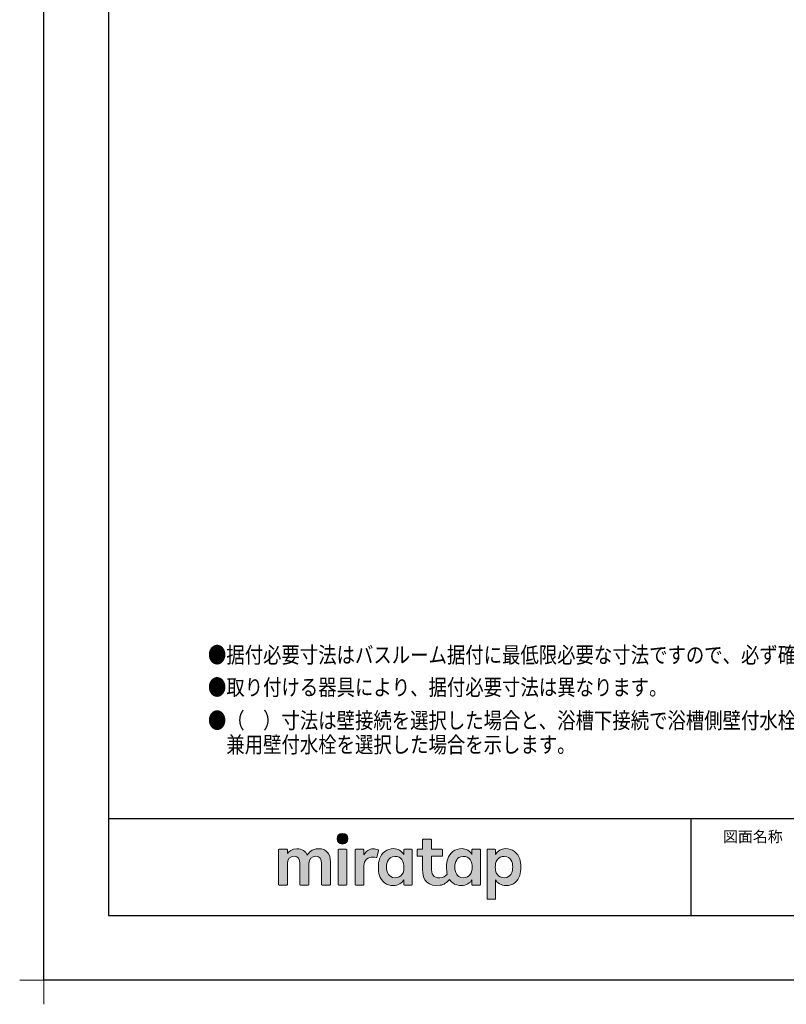
# Model space of a CAD drawing. Extents: x -405 to 205, y -2 to 302.
# Drawn here: x -405 to -286, y -2 to 150 of the extents above; entities that cross this region are included whole.
import ezdxf

# ---------------------------------------------------------------- set-up
doc = ezdxf.new("R2010")
doc.units = 0
doc.header["$MEASUREMENT"] = 0
doc.layers.get('0').update_dxf_attribs({"linetype": 'CONTINUOUS'})
doc.layers.get('DEFPOINTS').update_dxf_attribs({"linetype": 'CONTINUOUS'})
doc.layers.add('1図面枠', color=7, linetype='CONTINUOUS', lineweight=15)
doc.layers.add('レイヤー 1', color=7, linetype='CONTINUOUS', lineweight=0)
doc.layers.add('図面枠', color=3, linetype='CONTINUOUS')
doc.styles.get("Standard").update_dxf_attribs({"font": 'ROMANS', "bigfont": 'EXTFONT'})

# ---------------------------------------------------------------- blocks, each defined once
blk = doc.blocks.new('グループ-6')
at = {"layer": '1図面枠', "color": 7, "linetype": 'Continuous', "lineweight": 15}
for p, q in [((-4200, -2895), (-4200, -3045)), ((-4275, -2970), (-4125, -2970))]:
    blk.add_line(p, q, dxfattribs=at)
blk = doc.blocks.new('Block_0')
at = {"layer": 'レイヤー 1'}
h = blk.add_hatch(color=256, dxfattribs=at)
h.dxf.hatch_style = 2
edge = h.paths.add_edge_path()
edge.add_spline(control_points=[(125.21, -65.26), (123.79, -65.26), (122.98, -66.24), (122.97, -67.46), (122.97, -68.67), (123.76, -69.65), (125.18, -69.65), (126.6, -69.65), (127.41, -68.67), (127.42, -67.46), (127.43, -66.24), (126.63, -65.26), (125.21, -65.26)], knot_values=[0, 0, 0, 0, 1, 1, 1, 2, 2, 2, 3, 3, 3, 4, 4, 4, 4], degree=3, periodic=0)
h = blk.add_hatch(color=256, dxfattribs=at)
h.dxf.hatch_style = 2
edge = h.paths.add_edge_path()
edge.add_spline(control_points=[(177.84, -82.29), (177.22, -83.12), (176.33, -83.56), (174.98, -83.56), (173.52, -83.56), (172.66, -82.72), (172.31, -82.18), (171.59, -81.09), (171.51, -80.1), (171.52, -79.15), (171.51, -78.21), (171.59, -77.21), (172.31, -76.13), (172.66, -75.59), (173.52, -74.74), (174.98, -74.74), (176.33, -74.74), (177.17, -75.18), (177.79, -76), (178.57, -77.05), (178.69, -78.38), (178.69, -79.15), (178.69, -79.93), (178.62, -81.25), (177.84, -82.29)], knot_values=[0, 0, 0, 0, 1, 1, 1, 2, 2, 2, 3, 3, 3, 4, 4, 4, 5, 5, 5, 6, 6, 6, 7, 7, 7, 8, 8, 8, 8], degree=3, periodic=0)
edge = h.paths.add_edge_path()
edge.add_spline(control_points=[(181.84, -71.79), (181.84, -71.79), (178.85, -71.79), (178.85, -71.79), (178.71, -71.79), (178.59, -71.91), (178.59, -72.05), (178.59, -72.05), (178.59, -73.96), (178.59, -73.96), (177.8, -72.54), (176.11, -71.55), (174.51, -71.55), (173.05, -71.55), (171.76, -71.96), (170.74, -72.73), (169.71, -73.51), (168.99, -74.52), (168.59, -75.76), (168.28, -76.73), (168.12, -77.87), (168.12, -79.18), (168.12, -80.22), (168.21, -81.18), (168.4, -82.03), (167.69, -82.99), (166.83, -83.64), (165.36, -83.64), (162.54, -83.64), (161.85, -82.09), (161.85, -79.29), (161.85, -79.29), (161.85, -74.73), (161.85, -74.73), (161.85, -74.73), (166.22, -74.73), (166.22, -74.73), (166.37, -74.73), (166.49, -74.61), (166.49, -74.47), (166.49, -74.47), (166.49, -72.05), (166.49, -72.05), (166.49, -71.91), (166.37, -71.79), (166.22, -71.79), (166.22, -71.79), (161.85, -71.79), (161.85, -71.79), (161.85, -71.79), (161.85, -67.94), (161.85, -67.94), (161.85, -67.79), (161.73, -67.67), (161.58, -67.67), (161.58, -67.67), (158.47, -67.67), (158.47, -67.67), (158.32, -67.67), (158.2, -67.79), (158.2, -67.94), (158.2, -67.94), (158.2, -71.79), (158.2, -71.79), (158.2, -71.79), (156.26, -71.79), (156.26, -71.79), (156.11, -71.79), (155.99, -71.91), (155.99, -72.05), (155.99, -72.05), (155.99, -74.47), (155.99, -74.47), (155.99, -74.61), (156.11, -74.73), (156.26, -74.73), (156.26, -74.73), (158.2, -74.73), (158.2, -74.73), (158.2, -74.73), (158.2, -80), (158.2, -80), (158.2, -84.71), (160.6, -87.36), (165.42, -86.67), (166.93, -86.45), (168.4, -85.51), (169.36, -84.32), (169.7, -84.82), (170.12, -85.27), (170.64, -85.66), (171.67, -86.44), (172.88, -86.8), (174.33, -86.8), (176.19, -86.8), (177.98, -85.65), (178.59, -84.43), (178.59, -84.43), (178.59, -86.31), (178.59, -86.31), (178.59, -86.45), (178.71, -86.57), (178.85, -86.57), (178.85, -86.57), (181.84, -86.57), (181.84, -86.57), (181.98, -86.57), (182.1, -86.45), (182.1, -86.31), (182.1, -86.31), (182.1, -72.05), (182.1, -72.05), (182.1, -71.91), (181.98, -71.79), (181.84, -71.79)], knot_values=[0, 0, 0, 0, 1, 1, 1, 2, 2, 2, 3, 3, 3, 4, 4, 4, 5, 5, 5, 6, 6, 6, 7, 7, 7, 8, 8, 8, 9, 9, 9, 10, 10, 10, 11, 11, 11, 12, 12, 12, 13, 13, 13, 14, 14, 14, 15, 15, 15, 16, 16, 16, 17, 17, 17, 18, 18, 18, 19, 19, 19, 20, 20, 20, 21, 21, 21, 22, 22, 22, 23, 23, 23, 24, 24, 24, 25, 25, 25, 26, 26, 26, 27, 27, 27, 28, 28, 28, 29, 29, 29, 30, 30, 30, 31, 31, 31, 32, 32, 32, 33, 33, 33, 34, 34, 34, 35, 35, 35, 36, 36, 36, 37, 37, 37, 38, 38, 38, 38], degree=3, periodic=0)
h = blk.add_hatch(color=256, dxfattribs=at)
h.dxf.hatch_style = 2
edge = h.paths.add_edge_path()
edge.add_spline(control_points=[(115.28, -71.57), (112.53, -71.57), (111.22, -73.44), (110.72, -74.2), (109.99, -72.76), (108.7, -71.57), (106.36, -71.57), (104.29, -71.57), (103.22, -72.74), (102.48, -73.62), (102.48, -73.62), (102.48, -72.05), (102.48, -72.05), (102.48, -71.91), (102.36, -71.79), (102.22, -71.79), (102.22, -71.79), (99.04, -71.79), (99.04, -71.79), (98.89, -71.79), (98.77, -71.91), (98.77, -72.05), (98.77, -72.05), (98.77, -86.31), (98.77, -86.31), (98.77, -86.45), (98.89, -86.57), (99.04, -86.57), (99.04, -86.57), (102.22, -86.57), (102.22, -86.57), (102.36, -86.57), (102.48, -86.45), (102.48, -86.31), (102.48, -86.31), (102.48, -77.75), (102.48, -77.75), (102.48, -75.88), (103.59, -74.67), (105.31, -74.67), (107.1, -74.67), (107.6, -75.88), (107.6, -77.75), (107.6, -77.75), (107.6, -86.31), (107.6, -86.31), (107.6, -86.45), (107.72, -86.57), (107.87, -86.57), (107.87, -86.57), (111.11, -86.57), (111.11, -86.57), (111.26, -86.57), (111.37, -86.45), (111.37, -86.31), (111.37, -86.31), (111.37, -77.75), (111.37, -77.75), (111.37, -75.88), (112.51, -74.67), (114.23, -74.67), (116.02, -74.67), (116.52, -75.88), (116.52, -77.75), (116.52, -77.75), (116.52, -86.31), (116.52, -86.31), (116.52, -86.45), (116.64, -86.57), (116.79, -86.57), (116.79, -86.57), (119.96, -86.57), (119.96, -86.57), (120.11, -86.57), (120.23, -86.45), (120.23, -86.31), (120.23, -86.31), (120.23, -77.18), (120.23, -77.18), (120.23, -73.74), (118.71, -71.57), (115.28, -71.57)], knot_values=[0, 0, 0, 0, 1, 1, 1, 2, 2, 2, 3, 3, 3, 4, 4, 4, 5, 5, 5, 6, 6, 6, 7, 7, 7, 8, 8, 8, 9, 9, 9, 10, 10, 10, 11, 11, 11, 12, 12, 12, 13, 13, 13, 14, 14, 14, 15, 15, 15, 16, 16, 16, 17, 17, 17, 18, 18, 18, 19, 19, 19, 20, 20, 20, 21, 21, 21, 22, 22, 22, 23, 23, 23, 24, 24, 24, 25, 25, 25, 26, 26, 26, 27, 27, 27, 27], degree=3, periodic=0)
h = blk.add_hatch(color=256, dxfattribs=at)
h.dxf.hatch_style = 2
edge = h.paths.add_edge_path()
edge.add_spline(control_points=[(126.75, -71.79), (126.75, -71.79), (123.64, -71.79), (123.64, -71.79), (123.49, -71.79), (123.37, -71.91), (123.37, -72.05), (123.37, -72.05), (123.37, -86.31), (123.37, -86.31), (123.37, -86.45), (123.49, -86.57), (123.64, -86.57), (123.64, -86.57), (126.75, -86.57), (126.75, -86.57), (126.9, -86.57), (127.02, -86.45), (127.02, -86.31), (127.02, -86.31), (127.02, -72.05), (127.02, -72.05), (127.02, -71.91), (126.9, -71.79), (126.75, -71.79)], knot_values=[0, 0, 0, 0, 1, 1, 1, 2, 2, 2, 3, 3, 3, 4, 4, 4, 5, 5, 5, 6, 6, 6, 7, 7, 7, 8, 8, 8, 8], degree=3, periodic=0)
h = blk.add_hatch(color=256, dxfattribs=at)
h.dxf.hatch_style = 2
edge = h.paths.add_edge_path()
edge.add_spline(control_points=[(137.91, -71.63), (136.17, -71.63), (134.97, -72.5), (134.01, -74.12), (134.01, -74.12), (134.01, -72.05), (134.01, -72.05), (134.01, -71.91), (133.89, -71.79), (133.75, -71.79), (133.75, -71.79), (130.64, -71.79), (130.64, -71.79), (130.49, -71.79), (130.37, -71.91), (130.37, -72.05), (130.37, -72.05), (130.37, -86.31), (130.37, -86.31), (130.37, -86.45), (130.49, -86.57), (130.64, -86.57), (130.64, -86.57), (133.75, -86.57), (133.75, -86.57), (133.89, -86.57), (134.01, -86.45), (134.01, -86.31), (134.01, -86.31), (134.01, -78.66), (134.01, -78.66), (134.01, -76.41), (135.83, -74.94), (137.77, -75.03), (138.11, -75.05), (138.58, -75.11), (139.02, -75.21), (139.16, -75.24), (139.29, -75.15), (139.33, -75.02), (139.33, -75.02), (140.02, -72.4), (140.02, -72.4), (140.06, -72.27), (139.99, -72.14), (139.88, -72.09), (139.07, -71.72), (138.51, -71.63), (137.91, -71.63)], knot_values=[0, 0, 0, 0, 1, 1, 1, 2, 2, 2, 3, 3, 3, 4, 4, 4, 5, 5, 5, 6, 6, 6, 7, 7, 7, 8, 8, 8, 9, 9, 9, 10, 10, 10, 11, 11, 11, 12, 12, 12, 13, 13, 13, 14, 14, 14, 15, 15, 15, 16, 16, 16, 16], degree=3, periodic=0)
h = blk.add_hatch(color=256, dxfattribs=at)
h.dxf.hatch_style = 2
edge = h.paths.add_edge_path()
edge.add_spline(control_points=[(149.71, -82.29), (149.09, -83.12), (148.2, -83.56), (146.86, -83.56), (145.39, -83.56), (144.53, -82.72), (144.18, -82.18), (143.46, -81.09), (143.38, -80.1), (143.39, -79.15), (143.38, -78.21), (143.46, -77.21), (144.18, -76.13), (144.53, -75.59), (145.39, -74.74), (146.86, -74.74), (148.2, -74.74), (149.05, -75.18), (149.66, -76), (150.45, -77.05), (150.56, -78.38), (150.56, -79.15), (150.56, -79.93), (150.49, -81.25), (149.71, -82.29)], knot_values=[0, 0, 0, 0, 1, 1, 1, 2, 2, 2, 3, 3, 3, 4, 4, 4, 5, 5, 5, 6, 6, 6, 7, 7, 7, 8, 8, 8, 8], degree=3, periodic=0)
edge = h.paths.add_edge_path()
edge.add_spline(control_points=[(150.46, -72.05), (150.46, -72.05), (150.46, -73.96), (150.46, -73.96), (149.67, -72.54), (147.98, -71.55), (146.38, -71.55), (144.93, -71.55), (143.64, -71.96), (142.61, -72.73), (141.58, -73.51), (140.87, -74.52), (140.46, -75.76), (140.16, -76.73), (139.99, -77.87), (139.99, -79.18), (139.99, -80.49), (140.13, -81.67), (140.44, -82.64), (140.84, -83.88), (141.49, -84.89), (142.51, -85.66), (143.54, -86.44), (144.75, -86.8), (146.2, -86.8), (148.06, -86.8), (149.85, -85.65), (150.46, -84.43), (150.46, -84.43), (150.46, -86.31), (150.46, -86.31), (150.46, -86.45), (150.58, -86.57), (150.73, -86.57), (150.73, -86.57), (153.71, -86.57), (153.71, -86.57), (153.86, -86.57), (153.97, -86.45), (153.97, -86.31), (153.97, -86.31), (153.97, -72.05), (153.97, -72.05), (153.97, -71.91), (153.86, -71.79), (153.71, -71.79), (153.71, -71.79), (150.73, -71.79), (150.73, -71.79), (150.58, -71.79), (150.46, -71.91), (150.46, -72.05)], knot_values=[0, 0, 0, 0, 1, 1, 1, 2, 2, 2, 3, 3, 3, 4, 4, 4, 5, 5, 5, 6, 6, 6, 7, 7, 7, 8, 8, 8, 9, 9, 9, 10, 10, 10, 11, 11, 11, 12, 12, 12, 13, 13, 13, 14, 14, 14, 15, 15, 15, 16, 16, 16, 17, 17, 17, 17], degree=3, periodic=0)
h = blk.add_hatch(color=256, dxfattribs=at)
h.dxf.hatch_style = 2
edge = h.paths.add_edge_path()
edge.add_spline(control_points=[(194.59, -82.18), (194.23, -82.72), (193.38, -83.56), (191.91, -83.56), (190.56, -83.56), (189.67, -83.12), (189.05, -82.29), (188.27, -81.25), (188.2, -79.93), (188.2, -79.15), (188.2, -78.38), (188.32, -77.05), (189.1, -76), (189.72, -75.18), (190.56, -74.74), (191.91, -74.74), (193.38, -74.74), (194.23, -75.59), (194.59, -76.13), (195.31, -77.21), (195.38, -78.21), (195.38, -79.15), (195.38, -80.1), (195.31, -81.09), (194.59, -82.18)], knot_values=[0, 0, 0, 0, 1, 1, 1, 2, 2, 2, 3, 3, 3, 4, 4, 4, 5, 5, 5, 6, 6, 6, 7, 7, 7, 8, 8, 8, 8], degree=3, periodic=0)
edge = h.paths.add_edge_path()
edge.add_spline(control_points=[(198.3, -75.76), (197.9, -74.52), (197.18, -73.51), (196.16, -72.73), (195.13, -71.96), (193.84, -71.55), (192.39, -71.55), (190.78, -71.55), (189.09, -72.54), (188.3, -73.96), (188.3, -73.96), (188.3, -72.05), (188.3, -72.05), (188.3, -71.91), (188.19, -71.79), (188.04, -71.79), (188.04, -71.79), (185.06, -71.79), (185.06, -71.79), (184.91, -71.79), (184.79, -71.91), (184.79, -72.05), (184.79, -72.05), (184.79, -92.15), (184.79, -92.15), (184.79, -92.3), (184.91, -92.42), (185.06, -92.42), (185.06, -92.42), (188.04, -92.42), (188.04, -92.42), (188.19, -92.42), (188.3, -92.3), (188.3, -92.15), (188.3, -92.15), (188.3, -84.43), (188.3, -84.43), (188.92, -85.65), (190.71, -86.8), (192.56, -86.8), (194.02, -86.8), (195.23, -86.44), (196.25, -85.66), (197.28, -84.89), (197.93, -83.88), (198.33, -82.64), (198.64, -81.67), (198.77, -80.49), (198.77, -79.18), (198.77, -77.87), (198.61, -76.73), (198.3, -75.76)], knot_values=[0, 0, 0, 0, 1, 1, 1, 2, 2, 2, 3, 3, 3, 4, 4, 4, 5, 5, 5, 6, 6, 6, 7, 7, 7, 8, 8, 8, 9, 9, 9, 10, 10, 10, 11, 11, 11, 12, 12, 12, 13, 13, 13, 14, 14, 14, 15, 15, 15, 16, 16, 16, 17, 17, 17, 17], degree=3, periodic=0)
for points, knots in [([(125.21, -65.26), (123.79, -65.26), (122.98, -66.24), (122.97, -67.46), (122.97, -68.67), (123.76, -69.65), (125.18, -69.65), (126.6, -69.65), (127.41, -68.67), (127.42, -67.46), (127.43, -66.24), (126.63, -65.26), (125.21, -65.26)], [0, 0, 0, 0, 1, 1, 1, 2, 2, 2, 3, 3, 3, 4, 4, 4, 4]), ([(181.84, -71.79), (181.84, -71.79), (178.85, -71.79), (178.85, -71.79), (178.71, -71.79), (178.59, -71.91), (178.59, -72.05), (178.59, -72.05), (178.59, -73.96), (178.59, -73.96), (177.8, -72.54), (176.11, -71.55), (174.51, -71.55), (173.05, -71.55), (171.76, -71.96), (170.74, -72.73), (169.71, -73.51), (168.99, -74.52), (168.59, -75.76), (168.28, -76.73), (168.12, -77.87), (168.12, -79.18), (168.12, -80.22), (168.21, -81.18), (168.4, -82.03), (167.69, -82.99), (166.83, -83.64), (165.36, -83.64), (162.54, -83.64), (161.85, -82.09), (161.85, -79.29), (161.85, -79.29), (161.85, -74.73), (161.85, -74.73), (161.85, -74.73), (166.22, -74.73), (166.22, -74.73), (166.37, -74.73), (166.49, -74.61), (166.49, -74.47), (166.49, -74.47), (166.49, -72.05), (166.49, -72.05), (166.49, -71.91), (166.37, -71.79), (166.22, -71.79), (166.22, -71.79), (161.85, -71.79), (161.85, -71.79), (161.85, -71.79), (161.85, -67.94), (161.85, -67.94), (161.85, -67.79), (161.73, -67.67), (161.58, -67.67), (161.58, -67.67), (158.47, -67.67), (158.47, -67.67), (158.32, -67.67), (158.2, -67.79), (158.2, -67.94), (158.2, -67.94), (158.2, -71.79), (158.2, -71.79), (158.2, -71.79), (156.26, -71.79), (156.26, -71.79), (156.11, -71.79), (155.99, -71.91), (155.99, -72.05), (155.99, -72.05), (155.99, -74.47), (155.99, -74.47), (155.99, -74.61), (156.11, -74.73), (156.26, -74.73), (156.26, -74.73), (158.2, -74.73), (158.2, -74.73), (158.2, -74.73), (158.2, -80), (158.2, -80), (158.2, -84.71), (160.6, -87.36), (165.42, -86.67), (166.93, -86.45), (168.4, -85.51), (169.36, -84.32), (169.7, -84.82), (170.12, -85.27), (170.64, -85.66), (171.67, -86.44), (172.88, -86.8), (174.33, -86.8), (176.19, -86.8), (177.98, -85.65), (178.59, -84.43), (178.59, -84.43), (178.59, -86.31), (178.59, -86.31), (178.59, -86.45), (178.71, -86.57), (178.85, -86.57), (178.85, -86.57), (181.84, -86.57), (181.84, -86.57), (181.98, -86.57), (182.1, -86.45), (182.1, -86.31), (182.1, -86.31), (182.1, -72.05), (182.1, -72.05), (182.1, -71.91), (181.98, -71.79), (181.84, -71.79)], [0, 0, 0, 0, 1, 1, 1, 2, 2, 2, 3, 3, 3, 4, 4, 4, 5, 5, 5, 6, 6, 6, 7, 7, 7, 8, 8, 8, 9, 9, 9, 10, 10, 10, 11, 11, 11, 12, 12, 12, 13, 13, 13, 14, 14, 14, 15, 15, 15, 16, 16, 16, 17, 17, 17, 18, 18, 18, 19, 19, 19, 20, 20, 20, 21, 21, 21, 22, 22, 22, 23, 23, 23, 24, 24, 24, 25, 25, 25, 26, 26, 26, 27, 27, 27, 28, 28, 28, 29, 29, 29, 30, 30, 30, 31, 31, 31, 32, 32, 32, 33, 33, 33, 34, 34, 34, 35, 35, 35, 36, 36, 36, 37, 37, 37, 38, 38, 38, 38]), ([(115.28, -71.57), (112.53, -71.57), (111.22, -73.44), (110.72, -74.2), (109.99, -72.76), (108.7, -71.57), (106.36, -71.57), (104.29, -71.57), (103.22, -72.74), (102.48, -73.62), (102.48, -73.62), (102.48, -72.05), (102.48, -72.05), (102.48, -71.91), (102.36, -71.79), (102.22, -71.79), (102.22, -71.79), (99.04, -71.79), (99.04, -71.79), (98.89, -71.79), (98.77, -71.91), (98.77, -72.05), (98.77, -72.05), (98.77, -86.31), (98.77, -86.31), (98.77, -86.45), (98.89, -86.57), (99.04, -86.57), (99.04, -86.57), (102.22, -86.57), (102.22, -86.57), (102.36, -86.57), (102.48, -86.45), (102.48, -86.31), (102.48, -86.31), (102.48, -77.75), (102.48, -77.75), (102.48, -75.88), (103.59, -74.67), (105.31, -74.67), (107.1, -74.67), (107.6, -75.88), (107.6, -77.75), (107.6, -77.75), (107.6, -86.31), (107.6, -86.31), (107.6, -86.45), (107.72, -86.57), (107.87, -86.57), (107.87, -86.57), (111.11, -86.57), (111.11, -86.57), (111.26, -86.57), (111.37, -86.45), (111.37, -86.31), (111.37, -86.31), (111.37, -77.75), (111.37, -77.75), (111.37, -75.88), (112.51, -74.67), (114.23, -74.67), (116.02, -74.67), (116.52, -75.88), (116.52, -77.75), (116.52, -77.75), (116.52, -86.31), (116.52, -86.31), (116.52, -86.45), (116.64, -86.57), (116.79, -86.57), (116.79, -86.57), (119.96, -86.57), (119.96, -86.57), (120.11, -86.57), (120.23, -86.45), (120.23, -86.31), (120.23, -86.31), (120.23, -77.18), (120.23, -77.18), (120.23, -73.74), (118.71, -71.57), (115.28, -71.57)], [0, 0, 0, 0, 1, 1, 1, 2, 2, 2, 3, 3, 3, 4, 4, 4, 5, 5, 5, 6, 6, 6, 7, 7, 7, 8, 8, 8, 9, 9, 9, 10, 10, 10, 11, 11, 11, 12, 12, 12, 13, 13, 13, 14, 14, 14, 15, 15, 15, 16, 16, 16, 17, 17, 17, 18, 18, 18, 19, 19, 19, 20, 20, 20, 21, 21, 21, 22, 22, 22, 23, 23, 23, 24, 24, 24, 25, 25, 25, 26, 26, 26, 27, 27, 27, 27]), ([(126.75, -71.79), (126.75, -71.79), (123.64, -71.79), (123.64, -71.79), (123.49, -71.79), (123.37, -71.91), (123.37, -72.05), (123.37, -72.05), (123.37, -86.31), (123.37, -86.31), (123.37, -86.45), (123.49, -86.57), (123.64, -86.57), (123.64, -86.57), (126.75, -86.57), (126.75, -86.57), (126.9, -86.57), (127.02, -86.45), (127.02, -86.31), (127.02, -86.31), (127.02, -72.05), (127.02, -72.05), (127.02, -71.91), (126.9, -71.79), (126.75, -71.79)], [0, 0, 0, 0, 1, 1, 1, 2, 2, 2, 3, 3, 3, 4, 4, 4, 5, 5, 5, 6, 6, 6, 7, 7, 7, 8, 8, 8, 8]), ([(137.91, -71.63), (136.17, -71.63), (134.97, -72.5), (134.01, -74.12), (134.01, -74.12), (134.01, -72.05), (134.01, -72.05), (134.01, -71.91), (133.89, -71.79), (133.75, -71.79), (133.75, -71.79), (130.64, -71.79), (130.64, -71.79), (130.49, -71.79), (130.37, -71.91), (130.37, -72.05), (130.37, -72.05), (130.37, -86.31), (130.37, -86.31), (130.37, -86.45), (130.49, -86.57), (130.64, -86.57), (130.64, -86.57), (133.75, -86.57), (133.75, -86.57), (133.89, -86.57), (134.01, -86.45), (134.01, -86.31), (134.01, -86.31), (134.01, -78.66), (134.01, -78.66), (134.01, -76.41), (135.83, -74.94), (137.77, -75.03), (138.11, -75.05), (138.58, -75.11), (139.02, -75.21), (139.16, -75.24), (139.29, -75.15), (139.33, -75.02), (139.33, -75.02), (140.02, -72.4), (140.02, -72.4), (140.06, -72.27), (139.99, -72.14), (139.88, -72.09), (139.07, -71.72), (138.51, -71.63), (137.91, -71.63)], [0, 0, 0, 0, 1, 1, 1, 2, 2, 2, 3, 3, 3, 4, 4, 4, 5, 5, 5, 6, 6, 6, 7, 7, 7, 8, 8, 8, 9, 9, 9, 10, 10, 10, 11, 11, 11, 12, 12, 12, 13, 13, 13, 14, 14, 14, 15, 15, 15, 16, 16, 16, 16]), ([(150.46, -72.05), (150.46, -72.05), (150.46, -73.96), (150.46, -73.96), (149.67, -72.54), (147.98, -71.55), (146.38, -71.55), (144.93, -71.55), (143.64, -71.96), (142.61, -72.73), (141.58, -73.51), (140.87, -74.52), (140.46, -75.76), (140.16, -76.73), (139.99, -77.87), (139.99, -79.18), (139.99, -80.49), (140.13, -81.67), (140.44, -82.64), (140.84, -83.88), (141.49, -84.89), (142.51, -85.66), (143.54, -86.44), (144.75, -86.8), (146.2, -86.8), (148.06, -86.8), (149.85, -85.65), (150.46, -84.43), (150.46, -84.43), (150.46, -86.31), (150.46, -86.31), (150.46, -86.45), (150.58, -86.57), (150.73, -86.57), (150.73, -86.57), (153.71, -86.57), (153.71, -86.57), (153.86, -86.57), (153.97, -86.45), (153.97, -86.31), (153.97, -86.31), (153.97, -72.05), (153.97, -72.05), (153.97, -71.91), (153.86, -71.79), (153.71, -71.79), (153.71, -71.79), (150.73, -71.79), (150.73, -71.79), (150.58, -71.79), (150.46, -71.91), (150.46, -72.05)], [0, 0, 0, 0, 1, 1, 1, 2, 2, 2, 3, 3, 3, 4, 4, 4, 5, 5, 5, 6, 6, 6, 7, 7, 7, 8, 8, 8, 9, 9, 9, 10, 10, 10, 11, 11, 11, 12, 12, 12, 13, 13, 13, 14, 14, 14, 15, 15, 15, 16, 16, 16, 17, 17, 17, 17]), ([(198.3, -75.76), (197.9, -74.52), (197.18, -73.51), (196.16, -72.73), (195.13, -71.96), (193.84, -71.55), (192.39, -71.55), (190.78, -71.55), (189.09, -72.54), (188.3, -73.96), (188.3, -73.96), (188.3, -72.05), (188.3, -72.05), (188.3, -71.91), (188.19, -71.79), (188.04, -71.79), (188.04, -71.79), (185.06, -71.79), (185.06, -71.79), (184.91, -71.79), (184.79, -71.91), (184.79, -72.05), (184.79, -72.05), (184.79, -92.15), (184.79, -92.15), (184.79, -92.3), (184.91, -92.42), (185.06, -92.42), (185.06, -92.42), (188.04, -92.42), (188.04, -92.42), (188.19, -92.42), (188.3, -92.3), (188.3, -92.15), (188.3, -92.15), (188.3, -84.43), (188.3, -84.43), (188.92, -85.65), (190.71, -86.8), (192.56, -86.8), (194.02, -86.8), (195.23, -86.44), (196.25, -85.66), (197.28, -84.89), (197.93, -83.88), (198.33, -82.64), (198.64, -81.67), (198.77, -80.49), (198.77, -79.18), (198.77, -77.87), (198.61, -76.73), (198.3, -75.76)], [0, 0, 0, 0, 1, 1, 1, 2, 2, 2, 3, 3, 3, 4, 4, 4, 5, 5, 5, 6, 6, 6, 7, 7, 7, 8, 8, 8, 9, 9, 9, 10, 10, 10, 11, 11, 11, 12, 12, 12, 13, 13, 13, 14, 14, 14, 15, 15, 15, 16, 16, 16, 17, 17, 17, 17]), ([(149.71, -82.29), (149.09, -83.12), (148.2, -83.56), (146.86, -83.56), (145.39, -83.56), (144.53, -82.72), (144.18, -82.18), (143.46, -81.09), (143.38, -80.1), (143.39, -79.15), (143.38, -78.21), (143.46, -77.21), (144.18, -76.13), (144.53, -75.59), (145.39, -74.74), (146.86, -74.74), (148.2, -74.74), (149.05, -75.18), (149.66, -76), (150.45, -77.05), (150.56, -78.38), (150.56, -79.15), (150.56, -79.93), (150.49, -81.25), (149.71, -82.29)], [0, 0, 0, 0, 1, 1, 1, 2, 2, 2, 3, 3, 3, 4, 4, 4, 5, 5, 5, 6, 6, 6, 7, 7, 7, 8, 8, 8, 8]), ([(177.84, -82.29), (177.22, -83.12), (176.33, -83.56), (174.98, -83.56), (173.52, -83.56), (172.66, -82.72), (172.31, -82.18), (171.59, -81.09), (171.51, -80.1), (171.52, -79.15), (171.51, -78.21), (171.59, -77.21), (172.31, -76.13), (172.66, -75.59), (173.52, -74.74), (174.98, -74.74), (176.33, -74.74), (177.17, -75.18), (177.79, -76), (178.57, -77.05), (178.69, -78.38), (178.69, -79.15), (178.69, -79.93), (178.62, -81.25), (177.84, -82.29)], [0, 0, 0, 0, 1, 1, 1, 2, 2, 2, 3, 3, 3, 4, 4, 4, 5, 5, 5, 6, 6, 6, 7, 7, 7, 8, 8, 8, 8]), ([(194.59, -82.18), (194.23, -82.72), (193.38, -83.56), (191.91, -83.56), (190.56, -83.56), (189.67, -83.12), (189.05, -82.29), (188.27, -81.25), (188.2, -79.93), (188.2, -79.15), (188.2, -78.38), (188.32, -77.05), (189.1, -76), (189.72, -75.18), (190.56, -74.74), (191.91, -74.74), (193.38, -74.74), (194.23, -75.59), (194.59, -76.13), (195.31, -77.21), (195.38, -78.21), (195.38, -79.15), (195.38, -80.1), (195.31, -81.09), (194.59, -82.18)], [0, 0, 0, 0, 1, 1, 1, 2, 2, 2, 3, 3, 3, 4, 4, 4, 5, 5, 5, 6, 6, 6, 7, 7, 7, 8, 8, 8, 8])]:
    blk.add_open_spline(points, degree=3, knots=knots, dxfattribs=at)

msp = doc.modelspace()

# ---------------------------------------------------------------- linework, layer by layer
at = {"color": 4, "linetype": 'Continuous'}
msp.add_line((-391.15356, 284.99945), (-391.15356, 11.53846), dxfattribs=at)
msp.add_line((-301.15356, 26.53846), (-301.15356, 11.53846))
msp.add_line((-301.15356, 26.53846), (-301.15356, 11.53846))
at = {"layer": 'DEFPOINTS'}
for p, q in [((-401.15356, 1.53846), (-401.15356, 298.53846)), ((18.84644, 1.53846), (-401.15356, 1.53846))]:
    msp.add_line(p, q, dxfattribs=at)
at = {"layer": '図面枠'}
for p, q in [((-391.15356, 288.53846), (-391.15356, 11.53846)), ((-391.15356, 26.53846), (8.84644, 26.53846)), ((-391.15356, 11.53846), (8.84644, 11.53846))]:
    msp.add_line(p, q, dxfattribs=at)

# ---------------------------------------------------------------- block references
at = {"layer": '1図面枠', "color": 7, "xscale": 0.05, "yscale": 0.05, "zscale": 0.05}
msp.add_blockref('グループ-6', (-191.15356, 150.03846), dxfattribs=at)
at = {"layer": 'レイヤー 1', "xscale": 0.375, "yscale": 0.375, "zscale": 0.375}
msp.add_blockref('Block_0', (-401.9418, 48.69374), dxfattribs=at)

# ---------------------------------------------------------------- texts
at = {"color": 4, "width": 0.833333}
for s, p in [('●据付必要寸法はバスルーム据付に最低限必要な寸法ですので、必ず確保してください。', (-375.79724, 50.56188)), ('●取り付ける器具により、据付必要寸法は異なります。', (-375.79724, 45.56188)), ('●（\u3000）寸法は壁接続を選択した場合と、浴槽下接続で浴槽側壁付水栓または', (-375.79724, 40.43521)), ('\u3000兼用壁付水栓を選択した場合を示します。', (-375.79724, 36.68855))]:
    msp.add_text(s, height=2.5, dxfattribs=at).set_placement(p)
at = {"layer": '1図面枠', "color": 7, "insert": (-296.15356, 24.56873), "char_height": 1.6913122, "attachment_point": 1, "line_spacing_factor": 0.870768}
msp.add_mtext('{\\fMS PGothic|b0|i0|c128|p0;図面名称}', dxfattribs=at)

doc.saveas('drawing.dxf')
